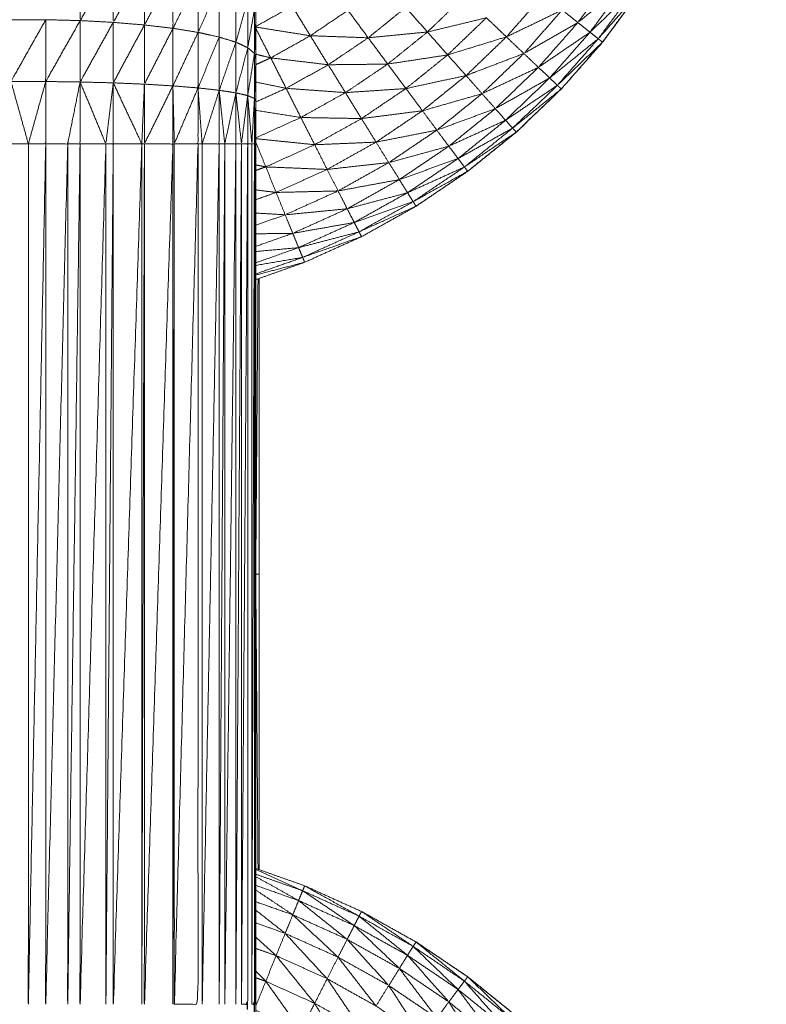
# Model space of a CAD drawing. Units: millimetres. Extents: x 2071.61 to 2078.43, y 2339.97 to 2348.38.
# Drawn here: x 2074.97 to 2074.97, y 2347.45 to 2347.46 of the extents above; entities that cross this region are included whole.
import ezdxf

# ---------------------------------------------------------------- set-up
doc = ezdxf.new("R2010")
doc.units = ezdxf.units.MM
doc.layers.get('0').update_dxf_attribs({"lineweight": 5})

msp = doc.modelspace()

# ---------------------------------------------------------------- linework, layer by layer
for points, knots in [([(2074.970337, 2347.46082), (2074.970337, 2347.46082), (2074.970338, 2347.460821), (2074.970668, 2347.461044), (2074.970999, 2347.461268), (2074.971309, 2347.461518), (2074.971619, 2347.461768), (2074.971906, 2347.462044), (2074.972194, 2347.46232), (2074.972457, 2347.462619), (2074.972721, 2347.462918), (2074.972958, 2347.463238), (2074.973195, 2347.463559), (2074.973404, 2347.463898), (2074.973613, 2347.464238), (2074.973792, 2347.464594), (2074.973972, 2347.46495), (2074.97412, 2347.465319), (2074.974269, 2347.465689), (2074.974386, 2347.46607), (2074.974503, 2347.466452), (2074.974586, 2347.466841), (2074.97467, 2347.467231), (2074.974721, 2347.467626), (2074.974772, 2347.468022), (2074.974792, 2347.46842), (2074.974813, 2347.468818), (2074.974792, 2347.468438), (2074.974772, 2347.468059)], [23.998905, 23.998905, 23.998905, 24, 24, 25, 25, 26, 26, 27, 27, 28, 28, 29, 29, 30, 30, 31, 31, 32, 32, 33, 33, 34, 34, 35, 35, 36, 36, 36.95362, 36.95362, 36.95362]), ([(2074.9745, 2347.466452), (2074.974384, 2347.46607), (2074.974268, 2347.465689), (2074.974119, 2347.465319), (2074.97397, 2347.46495), (2074.97379, 2347.464594), (2074.973611, 2347.464238), (2074.973402, 2347.463898), (2074.973193, 2347.463559), (2074.972956, 2347.463238), (2074.972719, 2347.462918), (2074.972456, 2347.462619), (2074.972193, 2347.46232), (2074.971905, 2347.462044), (2074.971617, 2347.461768), (2074.971307, 2347.461518), (2074.970997, 2347.461268), (2074.970667, 2347.461044), (2074.970337, 2347.460821), (2074.969989, 2347.460626), (2074.969641, 2347.460432), (2074.969277, 2347.460268), (2074.968914, 2347.460104), (2074.968602, 2347.459993), (2074.96829, 2347.459883)], [39.000222, 39.000222, 39.000222, 40, 40, 41, 41, 42, 42, 43, 43, 44, 44, 45, 45, 46, 46, 47, 47, 48, 48, 49, 49, 50, 50, 50.830323, 50.830323, 50.830323]), ([(2074.968293, 2347.464732), (2074.968292, 2347.464491), (2074.968292, 2347.46425), (2074.968292, 2347.463998), (2074.968292, 2347.463747), (2074.968291, 2347.463487), (2074.968291, 2347.463228), (2074.968291, 2347.462963), (2074.968291, 2347.462698), (2074.968291, 2347.462429), (2074.968291, 2347.46216), (2074.968291, 2347.461889), (2074.968291, 2347.461618), (2074.968291, 2347.456118), (2074.968291, 2347.450618), (2074.968291, 2347.450347), (2074.968291, 2347.450076), (2074.968291, 2347.449807), (2074.968291, 2347.449539), (2074.968291, 2347.449274), (2074.968291, 2347.449009), (2074.968291, 2347.448749), (2074.968292, 2347.44849)], [-7.996745, -7.996745, -7.996745, -7, -7, -6, -6, -5, -5, -4, -4, -3, -3, -2, -2, -1, -1, 0, 0, 1, 1, 2, 2, 2.99985, 2.99985, 2.99985]), ([(2074.966469, 2347.463934), (2074.966257, 2347.463564), (2074.966045, 2347.463194), (2074.966045, 2347.463581), (2074.966045, 2347.463968)], [0, 0, 0, 1, 1, 2, 2, 2]), ([(2074.966867, 2347.463884), (2074.966667, 2347.463527), (2074.966468, 2347.463171), (2074.966468, 2347.463552), (2074.966469, 2347.463934)], [0, 0, 0, 1, 1, 2, 2, 2]), ([(2074.967231, 2347.46382), (2074.967049, 2347.463479), (2074.966867, 2347.463138), (2074.966867, 2347.463511), (2074.966867, 2347.463884)], [0, 0, 0, 1, 1, 2, 2, 2]), ([(2074.967552, 2347.463742), (2074.967391, 2347.463418), (2074.967231, 2347.463095), (2074.967231, 2347.463457), (2074.967231, 2347.46382)], [0, 0, 0, 1, 1, 2, 2, 2]), ([(2074.967822, 2347.463653), (2074.967687, 2347.463348), (2074.967552, 2347.463043), (2074.967552, 2347.463392), (2074.967552, 2347.463742)], [0, 0, 0, 1, 1, 2, 2, 2]), ([(2074.973024, 2347.463672), (2074.972714, 2347.46342), (2074.972405, 2347.463169), (2074.972632, 2347.463476), (2074.972859, 2347.463783)], [0, 0, 0, 1, 1, 2, 2, 2]), ([(2074.967552, 2347.463043), (2074.967687, 2347.463013), (2074.967822, 2347.462983), (2074.967822, 2347.463318), (2074.967822, 2347.463653)], [0, 0, 0, 1, 1, 2, 2, 2]), ([(2074.973136, 2347.463597), (2074.972848, 2347.463321), (2074.97256, 2347.463045), (2074.972792, 2347.463358), (2074.973024, 2347.463672)], [0, 0, 0, 1, 1, 2, 2, 2]), ([(2074.973136, 2347.463597), (2074.973164, 2347.463578), (2074.973193, 2347.463559), (2074.972929, 2347.46326), (2074.972665, 2347.462961), (2074.9729, 2347.463279), (2074.973136, 2347.463597)], [0, 0, 0, 1, 1, 2, 2, 3, 3, 3]), ([(2074.968187, 2347.46345), (2074.968111, 2347.463183), (2074.968035, 2347.462917), (2074.968035, 2347.463236), (2074.968036, 2347.463555)], [0, 0, 0, 1, 1, 2, 2, 2]), ([(2074.968273, 2347.46334), (2074.96823, 2347.463093), (2074.968187, 2347.462847), (2074.968187, 2347.463148), (2074.968187, 2347.46345)], [0, 0, 0, 1, 1, 2, 2, 2]), ([(2074.971236, 2347.46323), (2074.970859, 2347.463139), (2074.970483, 2347.463048), (2074.970718, 2347.463274), (2074.970954, 2347.4635)], [0, 0, 0, 1, 1, 2, 2, 2]), ([(2074.972205, 2347.463329), (2074.971848, 2347.463157), (2074.971492, 2347.462986), (2074.971728, 2347.463254), (2074.971965, 2347.463523)], [0, 0, 0, 1, 1, 2, 2, 2]), ([(2074.968291, 2347.463228), (2074.968282, 2347.463), (2074.968273, 2347.462773), (2074.968273, 2347.463056), (2074.968273, 2347.46334)], [0, 0, 0, 1, 1, 2, 2, 2]), ([(2074.969726, 2347.462974), (2074.969356, 2347.462987), (2074.968986, 2347.463), (2074.969226, 2347.463162), (2074.969467, 2347.463325)], [0, 0, 0, 1, 1, 2, 2, 2]), ([(2074.970483, 2347.463048), (2074.970104, 2347.463011), (2074.969726, 2347.462974), (2074.969966, 2347.463168), (2074.970206, 2347.463362)], [0, 0, 0, 1, 1, 2, 2, 2]), ([(2074.972405, 2347.463169), (2074.97206, 2347.462971), (2074.971715, 2347.462773), (2074.97196, 2347.463051), (2074.972205, 2347.463329)], [0, 0, 0, 1, 1, 2, 2, 2]), ([(2074.965606, 2347.463205), (2074.965383, 2347.46281), (2074.965161, 2347.462415), (2074.965161, 2347.46281), (2074.965162, 2347.463205)], [0, 0, 0, 1, 1, 2, 2, 2]), ([(2074.966045, 2347.463194), (2074.965825, 2347.462804), (2074.965605, 2347.462415), (2074.965605, 2347.46281), (2074.965606, 2347.463205)], [0, 0, 0, 1, 1, 2, 2, 2]), ([(2074.966468, 2347.463171), (2074.966256, 2347.46279), (2074.966044, 2347.462409), (2074.966044, 2347.462801), (2074.966045, 2347.463194)], [0, 0, 0, 1, 1, 2, 2, 2]), ([(2074.971492, 2347.462986), (2074.971116, 2347.46287), (2074.970741, 2347.462755), (2074.970988, 2347.462992), (2074.971236, 2347.46323)], [0, 0, 0, 1, 1, 2, 2, 2]), ([(2074.966867, 2347.463138), (2074.966667, 2347.462768), (2074.966468, 2347.462398), (2074.966468, 2347.462784), (2074.966468, 2347.463171)], [0, 0, 0, 1, 1, 2, 2, 2]), ([(2074.967231, 2347.463095), (2074.967048, 2347.462738), (2074.966866, 2347.462381), (2074.966866, 2347.462759), (2074.966867, 2347.463138)], [0, 0, 0, 1, 1, 2, 2, 2]), ([(2074.967552, 2347.463043), (2074.967391, 2347.462701), (2074.96723, 2347.462359), (2074.96723, 2347.462727), (2074.967231, 2347.463095)], [0, 0, 0, 1, 1, 2, 2, 2]), ([(2074.97256, 2347.463045), (2074.97223, 2347.46282), (2074.971901, 2347.462596), (2074.972153, 2347.462882), (2074.972405, 2347.463169)], [0, 0, 0, 1, 1, 2, 2, 2]), ([(2074.967822, 2347.462983), (2074.967686, 2347.462658), (2074.967551, 2347.462333), (2074.967551, 2347.462688), (2074.967552, 2347.463043)], [0, 0, 0, 1, 1, 2, 2, 2]), ([(2074.968035, 2347.462917), (2074.967928, 2347.46261), (2074.967822, 2347.462303), (2074.967822, 2347.462643), (2074.967822, 2347.462983)], [0, 0, 0, 1, 1, 2, 2, 2]), ([(2074.969215, 2347.462629), (2074.968847, 2347.462673), (2074.96848, 2347.462717), (2074.968733, 2347.462858), (2074.968986, 2347.463)], [0, 0, 0, 1, 1, 2, 2, 2]), ([(2074.969975, 2347.462638), (2074.969595, 2347.462633), (2074.969215, 2347.462629), (2074.96947, 2347.462801), (2074.969726, 2347.462974)], [0, 0, 0, 1, 1, 2, 2, 2]), ([(2074.970741, 2347.462755), (2074.970358, 2347.462696), (2074.969975, 2347.462638), (2074.970229, 2347.462843), (2074.970483, 2347.463048)], [0, 0, 0, 1, 1, 2, 2, 2]), ([(2074.971715, 2347.462773), (2074.971345, 2347.462632), (2074.970976, 2347.462491), (2074.971234, 2347.462738), (2074.971492, 2347.462986)], [0, 0, 0, 1, 1, 2, 2, 2]), ([(2074.972665, 2347.462961), (2074.972354, 2347.46271), (2074.972044, 2347.46246), (2074.972302, 2347.462752), (2074.97256, 2347.463045)], [0, 0, 0, 1, 1, 2, 2, 2]), ([(2074.972665, 2347.462961), (2074.972692, 2347.462939), (2074.972719, 2347.462918), (2074.972431, 2347.462642), (2074.972143, 2347.462367), (2074.972404, 2347.462664), (2074.972665, 2347.462961)], [0, 0, 0, 1, 1, 2, 2, 3, 3, 3]), ([(2074.968187, 2347.462847), (2074.968111, 2347.462558), (2074.968035, 2347.46227), (2074.968035, 2347.462593), (2074.968035, 2347.462917)], [0, 0, 0, 1, 1, 2, 2, 2]), ([(2074.968273, 2347.462773), (2074.968229, 2347.462504), (2074.968186, 2347.462235), (2074.968186, 2347.462541), (2074.968187, 2347.462847)], [0, 0, 0, 1, 1, 2, 2, 2]), ([(2074.972719, 2347.462919), (2074.97272, 2347.462918), (2074.972721, 2347.462918), (2074.972726, 2347.462926), (2074.972731, 2347.462934)], [0.97606036, 0.97606036, 0.97606036, 1, 1, 1.02406743, 1.02406743, 1.02406743]), ([(2074.968291, 2347.462698), (2074.968281, 2347.462448), (2074.968272, 2347.462198), (2074.968272, 2347.462485), (2074.968273, 2347.462773)], [0, 0, 0, 1, 1, 2, 2, 2]), ([(2074.970976, 2347.462491), (2074.970592, 2347.462408), (2074.970208, 2347.462325), (2074.970474, 2347.46254), (2074.970741, 2347.462755)], [0, 0, 0, 1, 1, 2, 2, 2]), ([(2074.971901, 2347.462596), (2074.97154, 2347.462427), (2074.97118, 2347.462259), (2074.971447, 2347.462516), (2074.971715, 2347.462773)], [0, 0, 0, 1, 1, 2, 2, 2]), ([(2074.969435, 2347.462273), (2074.969056, 2347.4623), (2074.968677, 2347.462328), (2074.968946, 2347.462478), (2074.969215, 2347.462629)], [0, 0, 0, 1, 1, 2, 2, 2]), ([(2074.970208, 2347.462325), (2074.969821, 2347.462299), (2074.969435, 2347.462273), (2074.969705, 2347.462455), (2074.969975, 2347.462638)], [0, 0, 0, 1, 1, 2, 2, 2]), ([(2074.972044, 2347.46246), (2074.971697, 2347.462264), (2074.97135, 2347.462068), (2074.971625, 2347.462332), (2074.971901, 2347.462596)], [0, 0, 0, 1, 1, 2, 2, 2]), ([(2074.97118, 2347.462259), (2074.970799, 2347.46215), (2074.970419, 2347.462041), (2074.970697, 2347.462266), (2074.970976, 2347.462491)], [0, 0, 0, 1, 1, 2, 2, 2]), ([(2074.972143, 2347.462367), (2074.971812, 2347.462143), (2074.971481, 2347.46192), (2074.971762, 2347.46219), (2074.972044, 2347.46246)], [0, 0, 0, 1, 1, 2, 2, 2]), ([(2074.965383, 2347.461618), (2074.965272, 2347.461618), (2074.965161, 2347.461618), (2074.965161, 2347.462016), (2074.965161, 2347.462415)], [0, 0, 0, 1, 1, 2, 2, 2]), ([(2074.965605, 2347.462415), (2074.965494, 2347.462016), (2074.965383, 2347.461618), (2074.965272, 2347.462016), (2074.965161, 2347.462415)], [0, 0, 0, 1, 1, 2, 2, 2]), ([(2074.965383, 2347.461618), (2074.965494, 2347.461618), (2074.965605, 2347.461618), (2074.965605, 2347.462016), (2074.965605, 2347.462415)], [0, 0, 0, 1, 1, 2, 2, 2]), ([(2074.965605, 2347.461618), (2074.965745, 2347.461618), (2074.965886, 2347.461618), (2074.965965, 2347.462013), (2074.966044, 2347.462409)], [0, 0, 0, 1, 1, 2, 2, 2]), ([(2074.965886, 2347.461618), (2074.965965, 2347.461618), (2074.966044, 2347.461618), (2074.966044, 2347.462013), (2074.966044, 2347.462409)], [0, 0, 0, 1, 1, 2, 2, 2]), ([(2074.966468, 2347.462398), (2074.966421, 2347.462008), (2074.966374, 2347.461618), (2074.966209, 2347.462013), (2074.966044, 2347.462409)], [0, 0, 0, 1, 1, 2, 2, 2]), ([(2074.966374, 2347.461618), (2074.966421, 2347.461618), (2074.966468, 2347.461618), (2074.966468, 2347.462008), (2074.966468, 2347.462398)], [0.003436, 0.003436, 0.003436, 1, 1, 2, 2, 2]), ([(2074.966468, 2347.462398), (2074.96665, 2347.462008), (2074.966833, 2347.461618), (2074.966849, 2347.461999), (2074.966866, 2347.462381)], [0, 0, 0, 1, 1, 2, 2, 2]), ([(2074.96723, 2347.462359), (2074.967048, 2347.461988), (2074.966866, 2347.461618), (2074.966866, 2347.461999), (2074.966866, 2347.462381)], [0, 0, 0, 1, 1, 2, 2, 2]), ([(2074.966866, 2347.461618), (2074.967048, 2347.461618), (2074.96723, 2347.461618), (2074.96723, 2347.461988), (2074.96723, 2347.462359)], [0, 0, 0, 1, 1, 2, 2, 2]), ([(2074.967551, 2347.462333), (2074.967399, 2347.461975), (2074.967248, 2347.461618), (2074.967239, 2347.461988), (2074.96723, 2347.462359)], [0, 0, 0, 1, 1, 2, 2, 2]), ([(2074.967248, 2347.461618), (2074.967399, 2347.461618), (2074.967551, 2347.461618), (2074.967551, 2347.461975), (2074.967551, 2347.462333)], [0, 0, 0, 1, 1, 2, 2, 2]), ([(2074.967822, 2347.462303), (2074.967713, 2347.46196), (2074.967604, 2347.461618), (2074.967577, 2347.461975), (2074.967551, 2347.462333)], [0, 0, 0, 1, 1, 2, 2, 2]), ([(2074.970419, 2347.462041), (2074.970029, 2347.461991), (2074.96964, 2347.461941), (2074.969924, 2347.462133), (2074.970208, 2347.462325)], [0, 0, 0, 1, 1, 2, 2, 2]), ([(2074.972143, 2347.462367), (2074.972168, 2347.462343), (2074.972193, 2347.46232), (2074.971882, 2347.462069), (2074.971571, 2347.461819), (2074.971857, 2347.462093), (2074.972143, 2347.462367)], [0, 0, 0, 1, 1, 2, 2, 3, 3, 3]), ([(2074.967604, 2347.461618), (2074.967712, 2347.461618), (2074.967821, 2347.461618), (2074.967821, 2347.46196), (2074.967822, 2347.462303)], [0, 0, 0, 1, 1, 2, 2, 2]), ([(2074.968035, 2347.46227), (2074.967964, 2347.461944), (2074.967893, 2347.461618), (2074.967857, 2347.46196), (2074.967822, 2347.462303)], [0, 0, 0, 1, 1, 2, 2, 2]), ([(2074.967893, 2347.461618), (2074.967964, 2347.461618), (2074.968035, 2347.461618), (2074.968035, 2347.461944), (2074.968035, 2347.46227)], [0, 0, 0, 1, 1, 2, 2, 2]), ([(2074.968186, 2347.462235), (2074.968146, 2347.461926), (2074.968106, 2347.461618), (2074.96807, 2347.461944), (2074.968035, 2347.46227)], [0, 0, 0, 1, 1, 2, 2, 2]), ([(2074.968106, 2347.461618), (2074.968146, 2347.461618), (2074.968186, 2347.461618), (2074.968186, 2347.461926), (2074.968186, 2347.462235)], [0, 0, 0, 1, 1, 2, 2, 2]), ([(2074.968272, 2347.462198), (2074.968255, 2347.461908), (2074.968239, 2347.461618), (2074.968212, 2347.461926), (2074.968186, 2347.462235)], [0, 0, 0, 1, 1, 2, 2, 2]), ([(2074.968239, 2347.461618), (2074.968255, 2347.461618), (2074.968272, 2347.461618), (2074.968272, 2347.461908), (2074.968272, 2347.462198)], [0, 0, 0, 1, 1, 2, 2, 2]), ([(2074.968291, 2347.46216), (2074.968288, 2347.461889), (2074.968286, 2347.461618), (2074.968279, 2347.461908), (2074.968272, 2347.462198)], [0, 0, 0, 1, 1, 2, 2, 2]), ([(2074.96964, 2347.461941), (2074.969252, 2347.461948), (2074.968865, 2347.461955), (2074.96915, 2347.462114), (2074.969435, 2347.462273)], [0, 0, 0, 1, 1, 2, 2, 2]), ([(2074.97135, 2347.462068), (2074.970976, 2347.46193), (2074.970603, 2347.461793), (2074.970891, 2347.462026), (2074.97118, 2347.462259)], [0, 0, 0, 1, 1, 2, 2, 2]), ([(2074.971481, 2347.46192), (2074.971118, 2347.461754), (2074.970756, 2347.461588), (2074.971053, 2347.461828), (2074.97135, 2347.462068)], [0, 0, 0, 1, 1, 2, 2, 2]), ([(2074.969826, 2347.46164), (2074.969434, 2347.461623), (2074.969042, 2347.461607), (2074.969341, 2347.461774), (2074.96964, 2347.461941)], [0, 0, 0, 1, 1, 2, 2, 2]), ([(2074.970603, 2347.461793), (2074.970214, 2347.461716), (2074.969826, 2347.46164), (2074.970122, 2347.46184), (2074.970419, 2347.462041)], [0, 0, 0, 1, 1, 2, 2, 2]), ([(2074.971571, 2347.461819), (2074.971222, 2347.461624), (2074.970874, 2347.46143), (2074.971177, 2347.461675), (2074.971481, 2347.46192)], [0, 0, 0, 1, 1, 2, 2, 2]), ([(2074.971571, 2347.461819), (2074.971594, 2347.461793), (2074.971617, 2347.461768), (2074.971286, 2347.461545), (2074.970955, 2347.461322), (2074.971263, 2347.46157), (2074.971571, 2347.461819)], [0, 0, 0, 1, 1, 2, 2, 3, 3, 3]), ([(2074.970756, 2347.461588), (2074.970372, 2347.461483), (2074.969988, 2347.461378), (2074.970295, 2347.461585), (2074.970603, 2347.461793)], [0, 0, 0, 1, 1, 2, 2, 2]), ([(2074.971618, 2347.461769), (2074.971618, 2347.461768), (2074.971619, 2347.461768), (2074.971624, 2347.461774), (2074.971629, 2347.46178)], [0.97942755, 0.97942755, 0.97942755, 1, 1, 1.02065186, 1.02065186, 1.02065186]), ([(2074.965605, 2347.461618), (2074.965494, 2347.456118), (2074.965383, 2347.450618), (2074.965383, 2347.456118), (2074.965383, 2347.461618)], [0, 0, 0, 1, 1, 2, 2, 2]), ([(2074.965886, 2347.461618), (2074.965745, 2347.456118), (2074.965605, 2347.450618), (2074.965605, 2347.456118), (2074.965605, 2347.461618)], [0, 0, 0, 1, 1, 2, 2, 2]), ([(2074.966044, 2347.461618), (2074.965965, 2347.456118), (2074.965886, 2347.450618), (2074.965886, 2347.456118), (2074.965886, 2347.461618)], [0, 0, 0, 1, 1, 2, 2, 2]), ([(2074.966374, 2347.461618), (2074.966209, 2347.456118), (2074.966044, 2347.450618), (2074.966044, 2347.456118), (2074.966044, 2347.461618)], [0, 0, 0, 1, 1, 2, 2, 2]), ([(2074.966468, 2347.461618), (2074.966421, 2347.456118), (2074.966374, 2347.450618), (2074.966374, 2347.456117), (2074.966374, 2347.461617)], [0, 0, 0, 1, 1, 1.999945, 1.999945, 1.999945]), ([(2074.966833, 2347.461618), (2074.96665, 2347.456118), (2074.966468, 2347.450618), (2074.966468, 2347.456118), (2074.966468, 2347.461618)], [0, 0, 0, 1, 1, 2, 2, 2]), ([(2074.966866, 2347.461618), (2074.966849, 2347.456118), (2074.966833, 2347.450618), (2074.966833, 2347.456118), (2074.966833, 2347.461618)], [0, 0, 0, 1, 1, 2, 2, 2]), ([(2074.96723, 2347.461618), (2074.967048, 2347.456118), (2074.966866, 2347.450618), (2074.966866, 2347.456118), (2074.966866, 2347.461618)], [0, 0, 0, 1, 1, 2, 2, 2]), ([(2074.967248, 2347.461618), (2074.967239, 2347.456118), (2074.96723, 2347.450618), (2074.96723, 2347.456118), (2074.96723, 2347.461618)], [0, 0, 0, 1, 1, 2, 2, 2]), ([(2074.967551, 2347.461618), (2074.967399, 2347.456118), (2074.967248, 2347.450618), (2074.967248, 2347.456118), (2074.967248, 2347.461618)], [0, 0, 0, 1, 1, 2, 2, 2]), ([(2074.967248, 2347.450618), (2074.967399, 2347.450618), (2074.967551, 2347.450618), (2074.967551, 2347.456118), (2074.967551, 2347.461618)], [0, 0, 0, 1, 1, 2, 2, 2]), ([(2074.967821, 2347.461618), (2074.967712, 2347.456118), (2074.967604, 2347.450618), (2074.967604, 2347.456118), (2074.967604, 2347.461618)], [0, 0, 0, 1, 1, 2, 2, 2]), ([(2074.967893, 2347.461618), (2074.967857, 2347.456118), (2074.967821, 2347.450618), (2074.967821, 2347.456118), (2074.967821, 2347.461618)], [0, 0, 0, 1, 1, 2, 2, 2]), ([(2074.968035, 2347.461618), (2074.967964, 2347.456118), (2074.967893, 2347.450618), (2074.967893, 2347.456118), (2074.967893, 2347.461618)], [0, 0, 0, 1, 1, 2, 2, 2]), ([(2074.968106, 2347.461618), (2074.96807, 2347.456118), (2074.968035, 2347.450618), (2074.968035, 2347.456118), (2074.968035, 2347.461618)], [0, 0, 0, 1, 1, 2, 2, 2]), ([(2074.968186, 2347.461618), (2074.968146, 2347.456118), (2074.968106, 2347.450618), (2074.968106, 2347.456118), (2074.968106, 2347.461618)], [0, 0, 0, 1, 1, 2, 2, 2]), ([(2074.968106, 2347.450618), (2074.968146, 2347.450618), (2074.968186, 2347.450618), (2074.968186, 2347.456118), (2074.968186, 2347.461618)], [0, 0, 0, 1, 1, 2, 2, 2]), ([(2074.968272, 2347.461618), (2074.968255, 2347.456118), (2074.968239, 2347.450618), (2074.968239, 2347.456118), (2074.968239, 2347.461618)], [0, 0, 0, 1, 1, 2, 2, 2]), ([(2074.968239, 2347.450618), (2074.968255, 2347.450618), (2074.968272, 2347.450618), (2074.968272, 2347.456118), (2074.968272, 2347.461618)], [0, 0, 0, 1, 1, 2, 2, 2]), ([(2074.968291, 2347.461618), (2074.968288, 2347.456118), (2074.968286, 2347.450618), (2074.968286, 2347.456118), (2074.968286, 2347.461618)], [0, 0, 0, 1, 1, 2, 2, 2]), ([(2074.969201, 2347.461291), (2074.968809, 2347.461307), (2074.968417, 2347.461324), (2074.968729, 2347.461465), (2074.969042, 2347.461607)], [0, 0, 0, 1, 1, 2, 2, 2]), ([(2074.969988, 2347.461378), (2074.969594, 2347.461334), (2074.969201, 2347.461291), (2074.969513, 2347.461465), (2074.969826, 2347.46164)], [0, 0, 0, 1, 1, 2, 2, 2]), ([(2074.970874, 2347.46143), (2074.970499, 2347.461295), (2074.970124, 2347.461161), (2074.97044, 2347.461374), (2074.970756, 2347.461588)], [0, 0, 0, 1, 1, 2, 2, 2]), ([(2074.970955, 2347.461322), (2074.970591, 2347.461157), (2074.970228, 2347.460993), (2074.970551, 2347.461211), (2074.970874, 2347.46143)], [0, 0, 0, 1, 1, 2, 2, 2]), ([(2074.970124, 2347.461161), (2074.969732, 2347.461088), (2074.969341, 2347.461016), (2074.969664, 2347.461197), (2074.969988, 2347.461378)], [0, 0, 0, 1, 1, 2, 2, 2]), ([(2074.970955, 2347.461322), (2074.970976, 2347.461295), (2074.970997, 2347.461268), (2074.970648, 2347.461073), (2074.9703, 2347.460879), (2074.970627, 2347.4611), (2074.970955, 2347.461322)], [0, 0, 0, 1, 1, 2, 2, 3, 3, 3]), ([(2074.969341, 2347.461016), (2074.968945, 2347.461006), (2074.968549, 2347.460997), (2074.968875, 2347.461144), (2074.969201, 2347.461291)], [0, 0, 0, 1, 1, 2, 2, 2]), ([(2074.970998, 2347.461268), (2074.970998, 2347.461268), (2074.970999, 2347.461268), (2074.971004, 2347.461273), (2074.971009, 2347.461278)], [0.99056248, 0.99056248, 0.99056248, 1, 1, 1.01900739, 1.01900739, 1.01900739]), ([(2074.970228, 2347.460993), (2074.969842, 2347.46089), (2074.969457, 2347.460788), (2074.96979, 2347.460974), (2074.970124, 2347.461161)], [0, 0, 0, 1, 1, 2, 2, 2]), ([(2074.969457, 2347.460788), (2074.969061, 2347.460749), (2074.968665, 2347.460711), (2074.969003, 2347.460863), (2074.969341, 2347.461016)], [0, 0, 0, 1, 1, 2, 2, 2]), ([(2074.9703, 2347.460879), (2074.969923, 2347.460746), (2074.969547, 2347.460613), (2074.969887, 2347.460803), (2074.970228, 2347.460993)], [0, 0, 0, 1, 1, 2, 2, 2]), ([(2074.9703, 2347.460879), (2074.970318, 2347.46085), (2074.970337, 2347.460821), (2074.969973, 2347.460657), (2074.969609, 2347.460493), (2074.969954, 2347.460686), (2074.9703, 2347.460879)], [0, 0, 0, 1, 1, 2, 2, 3, 3, 3]), ([(2074.969547, 2347.460613), (2074.969154, 2347.460543), (2074.968762, 2347.460474), (2074.969109, 2347.460631), (2074.969457, 2347.460788)], [0, 0, 0, 1, 1, 2, 2, 2]), ([(2074.969609, 2347.460493), (2074.969222, 2347.460392), (2074.968836, 2347.460291), (2074.969191, 2347.460452), (2074.969547, 2347.460613)], [0, 0, 0, 1, 1, 2, 2, 2]), ([(2074.969609, 2347.460493), (2074.969625, 2347.460462), (2074.969641, 2347.460432), (2074.969264, 2347.460299), (2074.968888, 2347.460167), (2074.969248, 2347.46033), (2074.969609, 2347.460493)], [0, 0, 0, 1, 1, 2, 2, 3, 3, 3]), ([(2074.968291, 2347.459956), (2074.968589, 2347.460061), (2074.968888, 2347.460167), (2074.968901, 2347.460135), (2074.968914, 2347.460104), (2074.968602, 2347.460023), (2074.968291, 2347.459942)], [-0.798795, -0.798795, -0.798795, 0, 0, 1, 1, 1.805316, 1.805316, 1.805316]), ([(2074.968332, 2347.452338), (2074.968333, 2347.454228), (2074.968334, 2347.456118), (2074.968333, 2347.458008), (2074.968332, 2347.459898)], [-0.687246, -0.687246, -0.687246, 0, 0, 0.687287, 0.687287, 0.687287]), ([(2074.968291, 2347.452353), (2074.968602, 2347.452243), (2074.968914, 2347.452133), (2074.969277, 2347.451968), (2074.969641, 2347.451804), (2074.969988, 2347.451609), (2074.970336, 2347.451415)], [58.170439, 58.170439, 58.170439, 59, 59, 60, 60, 60.999501, 60.999501, 60.999501]), ([(2074.968291, 2347.45234), (2074.968589, 2347.452205), (2074.968888, 2347.45207), (2074.968589, 2347.452175), (2074.968291, 2347.45228)], [-1.823448, -1.823448, -1.823448, -1, -1, -0.201392, -0.201392, -0.201392]), ([(2074.968291, 2347.452249), (2074.968563, 2347.452097), (2074.968836, 2347.451945), (2074.968563, 2347.452041), (2074.968291, 2347.452137)], [0.215827, 0.215827, 0.215827, 1, 1, 1.741226, 1.741226, 1.741226]), ([(2074.968888, 2347.45207), (2074.968901, 2347.452101), (2074.968914, 2347.452133), (2074.969261, 2347.451938), (2074.969609, 2347.451744), (2074.969248, 2347.451907), (2074.968888, 2347.45207)], [0, 0, 0, 1, 1, 2, 2, 3, 3, 3]), ([(2074.968291, 2347.452077), (2074.968526, 2347.45192), (2074.968762, 2347.451762), (2074.968526, 2347.451845), (2074.968291, 2347.451928)], [0.287443, 0.287443, 0.287443, 1, 1, 1.65401, 1.65401, 1.65401]), ([(2074.968888, 2347.45207), (2074.969217, 2347.451847), (2074.969547, 2347.451624), (2074.969191, 2347.451784), (2074.968836, 2347.451945)], [0, 0, 0, 1, 1, 2, 2, 2]), ([(2074.968836, 2347.451945), (2074.969146, 2347.451696), (2074.969457, 2347.451448), (2074.969109, 2347.451605), (2074.968762, 2347.451762)], [0, 0, 0, 1, 1, 2, 2, 2]), ([(2074.968291, 2347.45182), (2074.968478, 2347.451672), (2074.968665, 2347.451525), (2074.968478, 2347.451591), (2074.968291, 2347.451657)], [0.399679, 0.399679, 0.399679, 1, 1, 1.534567, 1.534567, 1.534567]), ([(2074.969609, 2347.451744), (2074.969918, 2347.451494), (2074.970228, 2347.451244), (2074.969887, 2347.451434), (2074.969547, 2347.451624)], [0, 0, 0, 1, 1, 2, 2, 2]), ([(2074.969609, 2347.451744), (2074.969625, 2347.451774), (2074.969641, 2347.451804), (2074.96997, 2347.451581), (2074.9703, 2347.451358), (2074.969954, 2347.451551), (2074.969609, 2347.451744)], [0, 0, 0, 1, 1, 2, 2, 3, 3, 3]), ([(2074.969547, 2347.451624), (2074.969835, 2347.45135), (2074.970124, 2347.451076), (2074.96979, 2347.451262), (2074.969457, 2347.451448)], [0, 0, 0, 1, 1, 2, 2, 2]), ([(2074.968665, 2347.451524), (2074.968933, 2347.451234), (2074.969201, 2347.450945), (2074.968875, 2347.451092), (2074.968549, 2347.45124)], [0.001079, 0.001079, 0.001079, 1, 1, 2, 2, 2]), ([(2074.968291, 2347.451475), (2074.96842, 2347.451357), (2074.968549, 2347.45124), (2074.96842, 2347.451285), (2074.968291, 2347.451331)], [0.5574614, 0.5574614, 0.5574614, 1, 1, 1.3827893, 1.3827893, 1.3827893]), ([(2074.969457, 2347.451448), (2074.969722, 2347.451153), (2074.969988, 2347.450858), (2074.969664, 2347.451039), (2074.969341, 2347.45122)], [0, 0, 0, 1, 1, 2, 2, 2]), ([(2074.9703, 2347.451358), (2074.970587, 2347.451082), (2074.970874, 2347.450807), (2074.970551, 2347.451025), (2074.970228, 2347.451244)], [0, 0, 0, 1, 1, 2, 2, 2]), ([(2074.970337, 2347.451414), (2074.970646, 2347.451164), (2074.970955, 2347.450914), (2074.970627, 2347.451136), (2074.9703, 2347.451358), (2074.970318, 2347.451386), (2074.970337, 2347.451415)], [-1.998984, -1.998984, -1.998984, -1, -1, 0, 0, 1, 1, 1]), ([(2074.974779, 2347.444038), (2074.974796, 2347.443728), (2074.974813, 2347.443418), (2074.974792, 2347.443816), (2074.974772, 2347.444215), (2074.974721, 2347.44461), (2074.97467, 2347.445005), (2074.974586, 2347.445395), (2074.974503, 2347.445785), (2074.974386, 2347.446166), (2074.974269, 2347.446547), (2074.97412, 2347.446917), (2074.973972, 2347.447287), (2074.973792, 2347.447642), (2074.973613, 2347.447998), (2074.973404, 2347.448337), (2074.973195, 2347.448677), (2074.972958, 2347.448997), (2074.972721, 2347.449318), (2074.972457, 2347.449617), (2074.972194, 2347.449917), (2074.971906, 2347.450192), (2074.971619, 2347.450468), (2074.971309, 2347.450718), (2074.970999, 2347.450969), (2074.970668, 2347.451192), (2074.970338, 2347.451415), (2074.970337, 2347.451415), (2074.970337, 2347.451415)], [-1.777778, -1.777778, -1.777778, -1, -1, 0, 0, 1, 1, 2, 2, 3, 3, 4, 4, 5, 5, 6, 6, 7, 7, 8, 8, 9, 9, 10, 10, 11, 11, 11.001095, 11.001095, 11.001095]), ([(2074.970337, 2347.451414), (2074.970667, 2347.451192), (2074.970997, 2347.450969), (2074.971307, 2347.450718), (2074.971617, 2347.450468), (2074.971905, 2347.450192), (2074.972193, 2347.449917), (2074.972456, 2347.449617), (2074.972719, 2347.449318), (2074.972956, 2347.448997), (2074.973193, 2347.448677), (2074.973402, 2347.448337), (2074.973611, 2347.447998), (2074.97379, 2347.447642), (2074.97397, 2347.447287), (2074.974119, 2347.446917), (2074.974268, 2347.446547), (2074.974384, 2347.446166), (2074.974501, 2347.445785), (2074.974585, 2347.445395), (2074.974669, 2347.445005), (2074.974719, 2347.44461), (2074.97477, 2347.444215)], [61.000718, 61.000718, 61.000718, 62, 62, 63, 63, 64, 64, 65, 65, 66, 66, 67, 67, 68, 68, 69, 69, 70, 70, 71, 71, 72, 72, 72]), ([(2074.968549, 2347.45124), (2074.968795, 2347.450935), (2074.969042, 2347.45063), (2074.968729, 2347.450771), (2074.968417, 2347.450912)], [0, 0, 0, 1, 1, 2, 2, 2]), ([(2074.970228, 2347.451244), (2074.970492, 2347.450946), (2074.970756, 2347.450648), (2074.97044, 2347.450862), (2074.970124, 2347.451076)], [0, 0, 0, 1, 1, 2, 2, 2]), ([(2074.968291, 2347.451043), (2074.968354, 2347.450977), (2074.968417, 2347.450912), (2074.968354, 2347.450934), (2074.968291, 2347.450956)], [0.7676422, 0.7676422, 0.7676422, 1, 1, 1.194745, 1.194745, 1.194745]), ([(2074.970124, 2347.451076), (2074.970363, 2347.450759), (2074.970603, 2347.450443), (2074.970295, 2347.45065), (2074.969988, 2347.450858)], [0, 0, 0, 1, 1, 2, 2, 2]), ([(2074.968417, 2347.450912), (2074.968641, 2347.450597), (2074.968865, 2347.450282), (2074.968578, 2347.450411), (2074.968291, 2347.45054)], [0, 0, 0, 1, 1, 1.96514, 1.96514, 1.96514]), ([(2074.969201, 2347.450944), (2074.96942, 2347.450619), (2074.96964, 2347.450295), (2074.969341, 2347.450462), (2074.969042, 2347.45063)], [0.00067, 0.00067, 0.00067, 1, 1, 2, 2, 2]), ([(2074.969988, 2347.450858), (2074.970203, 2347.450527), (2074.970419, 2347.450196), (2074.970122, 2347.450396), (2074.969826, 2347.450596)], [0, 0, 0, 1, 1, 2, 2, 2]), ([(2074.970955, 2347.450914), (2074.971218, 2347.450615), (2074.971481, 2347.450317), (2074.971177, 2347.450562), (2074.970874, 2347.450807)], [0, 0, 0, 1, 1, 2, 2, 2]), ([(2074.970955, 2347.450914), (2074.970976, 2347.450941), (2074.970997, 2347.450969), (2074.971284, 2347.450693), (2074.971571, 2347.450417), (2074.971263, 2347.450665), (2074.970955, 2347.450914)], [0, 0, 0, 1, 1, 2, 2, 3, 3, 3]), ([(2074.970998, 2347.450968), (2074.970998, 2347.450968), (2074.970999, 2347.450969), (2074.970993, 2347.450972), (2074.970987, 2347.450975)], [0.98271022, 0.98271022, 0.98271022, 1, 1, 1.01675747, 1.01675747, 1.01675747]), ([(2074.970874, 2347.450807), (2074.971112, 2347.450488), (2074.97135, 2347.450169), (2074.971053, 2347.450408), (2074.970756, 2347.450648)], [0, 0, 0, 1, 1, 2, 2, 2]), ([(2074.969042, 2347.45063), (2074.969238, 2347.450296), (2074.969435, 2347.449963), (2074.96915, 2347.450122), (2074.968865, 2347.450282)], [0, 0, 0, 1, 1, 2, 2, 2]), ([(2074.970756, 2347.450648), (2074.970968, 2347.450312), (2074.97118, 2347.449977), (2074.970891, 2347.45021), (2074.970603, 2347.450443)], [0, 0, 0, 1, 1, 2, 2, 2])]:
    msp.add_open_spline(points, degree=2, knots=knots)
for points in [[(2074.968291, 2347.463119), (2074.968522, 2347.463248), (2074.968754, 2347.463378)], [(2074.968986, 2347.463), (2074.96887, 2347.463189), (2074.968754, 2347.463378)], [(2074.969726, 2347.462974), (2074.969596, 2347.463149), (2074.969467, 2347.463325)], [(2074.970483, 2347.463048), (2074.970344, 2347.463205), (2074.970206, 2347.463362)], [(2074.972405, 2347.463169), (2074.972305, 2347.463249), (2074.972205, 2347.463329)], [(2074.965606, 2347.463205), (2074.965384, 2347.463205), (2074.965162, 2347.463205)], [(2074.966045, 2347.463194), (2074.965825, 2347.463199), (2074.965606, 2347.463205)], [(2074.966468, 2347.463171), (2074.966256, 2347.463182), (2074.966045, 2347.463194)], [(2074.971492, 2347.462986), (2074.971364, 2347.463108), (2074.971236, 2347.46323)], [(2074.966867, 2347.463138), (2074.966667, 2347.463154), (2074.966468, 2347.463171)], [(2074.967231, 2347.463095), (2074.967049, 2347.463116), (2074.966867, 2347.463138)], [(2074.967552, 2347.463043), (2074.967391, 2347.463069), (2074.967231, 2347.463095)], [(2074.968986, 2347.463), (2074.968638, 2347.463055), (2074.968291, 2347.463111)], [(2074.96848, 2347.462717), (2074.968385, 2347.462904), (2074.968291, 2347.463091)], [(2074.97256, 2347.463045), (2074.972482, 2347.463107), (2074.972405, 2347.463169)], [(2074.968035, 2347.462917), (2074.967928, 2347.46295), (2074.967822, 2347.462983)], [(2074.969215, 2347.462629), (2074.9691, 2347.462814), (2074.968986, 2347.463)], [(2074.969975, 2347.462638), (2074.96985, 2347.462806), (2074.969726, 2347.462974)], [(2074.970741, 2347.462755), (2074.970612, 2347.462901), (2074.970483, 2347.463048)], [(2074.971715, 2347.462773), (2074.971603, 2347.462879), (2074.971492, 2347.462986)], [(2074.972665, 2347.462961), (2074.972612, 2347.463003), (2074.97256, 2347.463045)], [(2074.968187, 2347.462847), (2074.968111, 2347.462882), (2074.968035, 2347.462917)], [(2074.968273, 2347.462773), (2074.96823, 2347.46281), (2074.968187, 2347.462847)], [(2074.968273, 2347.462773), (2074.968282, 2347.462735), (2074.968291, 2347.462698)], [(2074.96848, 2347.462717), (2074.968385, 2347.46274), (2074.968291, 2347.462764)], [(2074.968291, 2347.462631), (2074.968385, 2347.462674), (2074.96848, 2347.462717)], [(2074.968677, 2347.462328), (2074.968578, 2347.462522), (2074.96848, 2347.462717)], [(2074.970976, 2347.462491), (2074.970858, 2347.462623), (2074.970741, 2347.462755)], [(2074.971901, 2347.462596), (2074.971808, 2347.462684), (2074.971715, 2347.462773)], [(2074.969435, 2347.462273), (2074.969325, 2347.462451), (2074.969215, 2347.462629)], [(2074.970208, 2347.462325), (2074.970091, 2347.462481), (2074.969975, 2347.462638)], [(2074.972044, 2347.46246), (2074.971972, 2347.462528), (2074.971901, 2347.462596)], [(2074.97118, 2347.462259), (2074.971078, 2347.462375), (2074.970976, 2347.462491)], [(2074.972143, 2347.462367), (2074.972093, 2347.462413), (2074.972044, 2347.46246)], [(2074.965605, 2347.462415), (2074.965383, 2347.462415), (2074.965161, 2347.462415)], [(2074.966044, 2347.462409), (2074.965824, 2347.462412), (2074.965605, 2347.462415)], [(2074.966468, 2347.462398), (2074.966256, 2347.462403), (2074.966044, 2347.462409)], [(2074.966468, 2347.462398), (2074.966667, 2347.462389), (2074.966866, 2347.462381)], [(2074.96723, 2347.462359), (2074.967048, 2347.46237), (2074.966866, 2347.462381)], [(2074.967551, 2347.462333), (2074.96739, 2347.462346), (2074.96723, 2347.462359)], [(2074.967822, 2347.462303), (2074.967686, 2347.462318), (2074.967551, 2347.462333)], [(2074.968677, 2347.462328), (2074.968484, 2347.462368), (2074.968291, 2347.462407)], [(2074.968291, 2347.462154), (2074.968484, 2347.462241), (2074.968677, 2347.462328)], [(2074.968865, 2347.461955), (2074.968771, 2347.462141), (2074.968677, 2347.462328)], [(2074.970419, 2347.462041), (2074.970313, 2347.462183), (2074.970208, 2347.462325)], [(2074.968035, 2347.46227), (2074.967928, 2347.462286), (2074.967822, 2347.462303)], [(2074.968186, 2347.462235), (2074.96811, 2347.462252), (2074.968035, 2347.46227)], [(2074.968272, 2347.462198), (2074.968229, 2347.462216), (2074.968186, 2347.462235)], [(2074.968272, 2347.462198), (2074.968281, 2347.462179), (2074.968291, 2347.46216)], [(2074.96964, 2347.461941), (2074.969537, 2347.462107), (2074.969435, 2347.462273)], [(2074.97135, 2347.462068), (2074.971265, 2347.462163), (2074.97118, 2347.462259)], [(2074.971481, 2347.46192), (2074.971415, 2347.461994), (2074.97135, 2347.462068)], [(2074.968865, 2347.461955), (2074.968578, 2347.462), (2074.968291, 2347.462046)], [(2074.968291, 2347.461695), (2074.968578, 2347.461825), (2074.968865, 2347.461955)], [(2074.969042, 2347.461607), (2074.968953, 2347.461781), (2074.968865, 2347.461955)], [(2074.969826, 2347.46164), (2074.969733, 2347.46179), (2074.96964, 2347.461941)], [(2074.970603, 2347.461793), (2074.970511, 2347.461917), (2074.970419, 2347.462041)], [(2074.971571, 2347.461819), (2074.971526, 2347.461869), (2074.971481, 2347.46192)], [(2074.969042, 2347.461607), (2074.968666, 2347.461645), (2074.968291, 2347.461684)], [(2074.970756, 2347.461588), (2074.970679, 2347.46169), (2074.970603, 2347.461793)], [(2074.966374, 2347.461618), (2074.966209, 2347.461618), (2074.966044, 2347.461618)], [(2074.966833, 2347.461618), (2074.96665, 2347.461618), (2074.966468, 2347.461618)], [(2074.966866, 2347.461618), (2074.966849, 2347.461618), (2074.966833, 2347.461618)], [(2074.967248, 2347.461618), (2074.967239, 2347.461618), (2074.96723, 2347.461618)], [(2074.967604, 2347.461618), (2074.967577, 2347.461618), (2074.967551, 2347.461618)], [(2074.967893, 2347.461618), (2074.967857, 2347.461618), (2074.967821, 2347.461618)], [(2074.968106, 2347.461618), (2074.96807, 2347.461618), (2074.968035, 2347.461618)], [(2074.968239, 2347.461618), (2074.968212, 2347.461618), (2074.968186, 2347.461618)], [(2074.968286, 2347.461618), (2074.968279, 2347.461618), (2074.968272, 2347.461618)], [(2074.968291, 2347.461618), (2074.968288, 2347.461618), (2074.968286, 2347.461618)], [(2074.968417, 2347.461324), (2074.968354, 2347.46148), (2074.968291, 2347.461636)], [(2074.969201, 2347.461291), (2074.969121, 2347.461449), (2074.969042, 2347.461607)], [(2074.969988, 2347.461378), (2074.969907, 2347.461509), (2074.969826, 2347.46164)], [(2074.970874, 2347.46143), (2074.970815, 2347.461509), (2074.970756, 2347.461588)], [(2074.970955, 2347.461322), (2074.970914, 2347.461376), (2074.970874, 2347.46143)], [(2074.968417, 2347.461324), (2074.968354, 2347.461336), (2074.968291, 2347.461348)], [(2074.968291, 2347.461279), (2074.968354, 2347.461302), (2074.968417, 2347.461324)], [(2074.968549, 2347.460997), (2074.968483, 2347.46116), (2074.968417, 2347.461324)], [(2074.970124, 2347.461161), (2074.970056, 2347.461269), (2074.969988, 2347.461378)], [(2074.969341, 2347.461016), (2074.969271, 2347.461153), (2074.969201, 2347.461291)], [(2074.970228, 2347.460993), (2074.970176, 2347.461077), (2074.970124, 2347.461161)], [(2074.968549, 2347.460997), (2074.96842, 2347.461013), (2074.96829, 2347.461029)], [(2074.968291, 2347.460905), (2074.96842, 2347.460951), (2074.968549, 2347.460997)], [(2074.968665, 2347.460711), (2074.968607, 2347.460854), (2074.968549, 2347.460997)], [(2074.969457, 2347.460788), (2074.969399, 2347.460902), (2074.969341, 2347.461016)], [(2074.9703, 2347.460879), (2074.970264, 2347.460936), (2074.970228, 2347.460993)], [(2074.968665, 2347.460711), (2074.968478, 2347.460722), (2074.968291, 2347.460733)], [(2074.968291, 2347.460579), (2074.968478, 2347.460645), (2074.968665, 2347.460711)], [(2074.968762, 2347.460474), (2074.968713, 2347.460592), (2074.968665, 2347.460711)], [(2074.969547, 2347.460613), (2074.969502, 2347.4607), (2074.969457, 2347.460788)], [(2074.969609, 2347.460493), (2074.969578, 2347.460553), (2074.969547, 2347.460613)], [(2074.968762, 2347.460474), (2074.968526, 2347.460471), (2074.96829, 2347.460468)], [(2074.968291, 2347.460308), (2074.968526, 2347.460391), (2074.968762, 2347.460474)], [(2074.968836, 2347.460291), (2074.968799, 2347.460382), (2074.968762, 2347.460474)], [(2074.96829, 2347.460098), (2074.968563, 2347.460194), (2074.968836, 2347.460291)], [(2074.968836, 2347.460291), (2074.968563, 2347.460266), (2074.968291, 2347.460242)], [(2074.968888, 2347.460167), (2074.968589, 2347.460115), (2074.968291, 2347.460064)], [(2074.968888, 2347.460167), (2074.968862, 2347.460229), (2074.968836, 2347.460291)], [(2074.968291, 2347.456441), (2074.968305, 2347.458167), (2074.968318, 2347.459893)], [(2074.968334, 2347.456118), (2074.968313, 2347.456118), (2074.968292, 2347.456118)], [(2074.968291, 2347.455794), (2074.968305, 2347.454068), (2074.968318, 2347.452343)], [(2074.968915, 2347.452132), (2074.968915, 2347.452132), (2074.968916, 2347.452133)], [(2074.968888, 2347.45207), (2074.968862, 2347.452007), (2074.968836, 2347.451945)], [(2074.968836, 2347.451945), (2074.968799, 2347.451853), (2074.968762, 2347.451762)], [(2074.968762, 2347.451762), (2074.968713, 2347.451643), (2074.968665, 2347.451525)], [(2074.968762, 2347.451762), (2074.969051, 2347.451491), (2074.96934, 2347.45122)], [(2074.969609, 2347.451744), (2074.969578, 2347.451684), (2074.969547, 2347.451624)], [(2074.969547, 2347.451624), (2074.969502, 2347.451536), (2074.969457, 2347.451448)], [(2074.968665, 2347.451525), (2074.968607, 2347.451382), (2074.968549, 2347.45124)], [(2074.969341, 2347.45122), (2074.969003, 2347.451372), (2074.968665, 2347.451524)], [(2074.969457, 2347.451448), (2074.969399, 2347.451334), (2074.969341, 2347.45122)], [(2074.9703, 2347.451358), (2074.970264, 2347.451301), (2074.970228, 2347.451244)], [(2074.970337, 2347.451414), (2074.970337, 2347.451414), (2074.970338, 2347.451415)], [(2074.968549, 2347.45124), (2074.968483, 2347.451076), (2074.968417, 2347.450912)], [(2074.970228, 2347.451244), (2074.970176, 2347.45116), (2074.970124, 2347.451076)], [(2074.969341, 2347.45122), (2074.969271, 2347.451082), (2074.969201, 2347.450945)], [(2074.969341, 2347.45122), (2074.969583, 2347.450908), (2074.969825, 2347.450596)], [(2074.970124, 2347.451076), (2074.970056, 2347.450967), (2074.969988, 2347.450858)], [(2074.968417, 2347.450912), (2074.968354, 2347.450756), (2074.968291, 2347.4506)], [(2074.969201, 2347.450945), (2074.969121, 2347.450787), (2074.969042, 2347.45063)], [(2074.969826, 2347.450596), (2074.969513, 2347.45077), (2074.969201, 2347.450945)], [(2074.969988, 2347.450858), (2074.969907, 2347.450727), (2074.969826, 2347.450596)], [(2074.970955, 2347.450914), (2074.970914, 2347.45086), (2074.970874, 2347.450807)], [(2074.970874, 2347.450807), (2074.970815, 2347.450727), (2074.970756, 2347.450648)], [(2074.969042, 2347.45063), (2074.968953, 2347.450456), (2074.968865, 2347.450282)], [(2074.970756, 2347.450648), (2074.970679, 2347.450545), (2074.970603, 2347.450443)]]:
    msp.add_open_spline(points, degree=2)

doc.saveas('drawing.dxf')
